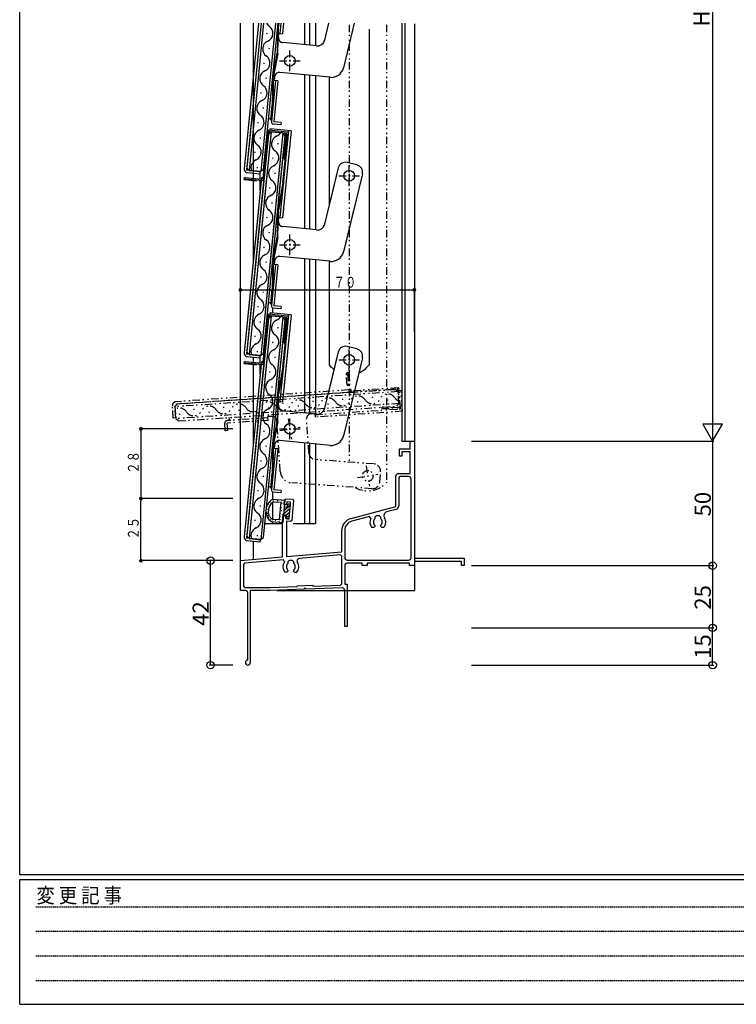
# Model space of a CAD drawing. Extents: x 0 to 1133, y 0 to 806.
# Drawn here: x 4 to 292, y 0 to 396 of the extents above; entities that cross this region are included whole.
import ezdxf
from ezdxf.enums import TextEntityAlignment as Align

# ---------------------------------------------------------------- set-up
doc = ezdxf.new("R2010")
doc.units = 0
for name, pattern in [('HIDDEN', [0.375, 0.25, -0.125]), ('ITTENSAP', [5.5, 3, -1, 0.5, -1]), ('NITENSAP', [7.5, 3, -1, 0.5, -1.5, 0.5, -1])]:
    doc.linetypes.add(name, pattern=pattern)
for name, color, linetype in [('YKK_11', 7, 'CONTINUOUS'), ('YKK_12', 2, 'CONTINUOUS'), ('YKK_13', 4, 'CONTINUOUS'), ('YKK_D', 6, 'CONTINUOUS'), ('YKK_ZWAK', 7, 'CONTINUOUS')]:
    doc.layers.add(name, color=color, linetype=linetype)
doc.styles.get("Standard").update_dxf_attribs({"font": 'ROMANS.SHX', "bigfont": 'EXTFONT.SHX'})
doc.styles.add('YKK_OSSTYLE1', font='romans.shx', dxfattribs={"width": 0.9, "bigfont": 'EXTFONT.SHX'})

# ---------------------------------------------------------------- blocks, each defined once
blk = doc.blocks.new('A201')
at = {"layer": 'YKK_ZWAK', "color": 254, "linetype": 'Continuous'}
for p, q in [((21, 35), (21, 410)), ((571, 35), (21, 35)), ((544, 34), (21, 34)), ((21, 9), (21, 34)), ((21, 9), (544, 9))]:
    blk.add_line(p, q, dxfattribs=at)
at = {"layer": 'YKK_ZWAK', "color": 131, "linetype": 'HIDDEN'}
for p, q in [((24.28, 28.63), (201.57, 28.63)), ((24.28, 23.68), (201.57, 23.68)), ((24.28, 18.74), (201.57, 18.74)), ((24.28, 13.79), (201.57, 13.79))]:
    blk.add_line(p, q, dxfattribs=at)
at = {"layer": 'YKK_ZWAK', "color": 131, "linetype": 'Continuous', "style": 'YKK_OSSTYLE1', "width": 0.9}
blk.add_text('変 更 記 事', height=3, dxfattribs=at).set_placement((24.37, 29.39))

msp = doc.modelspace()

# ---------------------------------------------------------------- linework, layer by layer
at = {"layer": 'YKK_11'}
for p, q in [((161.1, 226.4), (162.8, 226.4)), ((161.1, 223.4), (161.1, 226.4)), ((162.8, 226.4), (162.8, 179.4)), ((156.8, 220.4), (156.8, 223.4)), ((156.8, 223.4), (161.1, 223.4)), ((157.8, 222.2), (157.8, 220.4)), ((161.1, 222.2), (157.8, 222.2)), ((161.1, 213.4), (161.1, 222.2)), ((157.8, 220.4), (156.8, 220.4)), ((155.3, 200.21), (155.3, 212.4)), ((156.3, 213.4), (161.1, 213.4)), ((157, 212.2), (156.5, 211.7)), ((156.5, 211.7), (156.5, 200.44)), ((160.5, 212.2), (157, 212.2)), ((161.5, 179.6), (161.5, 211.2)), ((110.37, 200.87), (110.54, 202.87)), ((110.54, 202.87), (111.08, 203.32)), ((111.08, 203.32), (113.77, 203.09)), ((111.48, 202.08), (111.36, 200.79)), ((112.97, 201.95), (111.48, 202.08)), ((112.39, 195.38), (112.97, 201.95)), ((114.23, 202.54), (113.53, 194.58)), ((113.77, 203.09), (114.23, 202.54)), ((111.36, 200.79), (110.37, 200.87)), ((137.31, 195.39), (155.3, 200.21)), ((155.39, 198.99), (151.61, 197.98)), ((109.8, 194.4), (110.02, 196.89)), ((109.8, 179.89), (109.8, 194.4)), ((110.02, 196.89), (111.01, 196.8)), ((111.01, 196.8), (110.9, 195.51)), ((110.9, 195.51), (112.39, 195.38)), ((111.3, 194.27), (111.3, 180.02)), ((112.99, 194.12), (111.3, 194.27)), ((113.53, 194.58), (112.99, 194.12)), ((144.71, 196.13), (137.62, 194.23)), ((145.28, 195.41), (144.71, 196.13)), ((147.45, 196.4), (146.95, 195.9)), ((146.95, 195.9), (146.95, 195.28)), ((148.75, 196.4), (147.45, 196.4)), ((149.25, 195.9), (148.75, 196.4)), ((149.25, 195.28), (149.25, 195.9)), ((133.6, 181.97), (133.6, 190.56)), ((134.8, 190.56), (134.8, 179.6)), ((146.55, 191.8), (145.69, 191.8)), ((146.95, 192.2), (146.55, 191.8)), ((146.83, 192.62), (146.95, 192.34)), ((146.95, 192.34), (146.95, 192.2)), ((149.25, 192.34), (149.37, 192.62)), ((149.25, 192.1), (149.25, 192.34)), ((149.65, 191.7), (149.25, 192.1)), ((150.42, 191.7), (149.65, 191.7)), ((92.8, 178.4), (109.8, 179.89)), ((92.8, 166.4), (92.8, 178.4)), ((110.17, 178.71), (94.46, 177.34)), ((110.6, 177.9), (110.17, 178.71)), ((111.3, 180.02), (133.6, 181.97)), ((112.45, 178.4), (111.95, 177.9)), ((113.75, 178.4), (112.45, 178.4)), ((114.25, 177.9), (113.75, 178.4)), ((133.06, 180.72), (116.48, 179.27)), ((133.6, 180.22), (133.06, 180.72)), ((133.6, 169.09), (133.6, 180.22)), ((135.8, 178.6), (160.5, 178.6)), ((162.8, 179.4), (182.8, 179.4)), ((182.8, 179.4), (182.8, 176.4)), ((94.46, 177.34), (94, 176.84)), ((94, 176.84), (94, 168.1)), ((111.83, 174.62), (111.95, 174.34)), ((111.95, 177.9), (111.95, 177.28)), ((111.95, 174.34), (111.95, 174.2)), ((114.25, 177.28), (114.25, 177.9)), ((114.25, 174.34), (114.37, 174.62)), ((114.25, 174.1), (114.25, 174.34)), ((134.8, 176.4), (134.8, 168.9)), ((141.8, 177.4), (135.8, 177.4)), ((141.8, 176.4), (141.8, 177.4)), ((143.8, 176.4), (141.8, 176.4)), ((160.8, 177.4), (143.8, 177.4)), ((143.8, 177.4), (143.8, 176.4)), ((160.8, 176.4), (160.8, 177.4)), ((162.8, 176.4), (160.8, 176.4)), ((181.8, 178), (162.8, 178)), ((162.8, 178), (162.8, 176.4)), ((181.8, 176.4), (181.8, 178)), ((182.8, 176.4), (181.8, 176.4)), ((111.55, 173.8), (110.69, 173.8)), ((111.95, 174.2), (111.55, 173.8)), ((114.65, 173.7), (114.25, 174.1)), ((115.42, 173.7), (114.65, 173.7)), ((94.8, 166.4), (92.8, 166.4)), ((94, 168.1), (94.5, 167.6)), ((94.5, 167.6), (104.78, 167.6)), ((96.8, 166.4), (96.8, 137.4)), ((104.8, 166.4), (96.8, 166.4)), ((104.78, 167.6), (115.46, 167.97)), ((118.5, 166.88), (104.8, 166.4)), ((115.46, 167.97), (115.75, 168.28)), ((115.75, 168.28), (121.75, 168.49)), ((119.09, 167.2), (118.49, 167.18)), ((118.49, 167.18), (118.5, 166.88)), ((119.1, 166.9), (119.09, 167.2)), ((133.76, 167.41), (119.1, 166.9)), ((121.75, 168.49), (122.06, 168.2)), ((122.06, 168.2), (133.12, 168.59)), ((133.12, 168.59), (133.6, 169.09)), ((134.8, 168.9), (135.8, 168.9)), ((134.8, 151.9), (134.8, 166.41)), ((135.8, 168.9), (135.8, 151.9)), ((95.8, 138.4), (95.8, 165.4)), ((135.8, 151.9), (134.8, 151.9))]:
    msp.add_line(p, q, dxfattribs=at)
for centre, radius, start, end in [((156.3, 212.4), 1, 90, 180), ((160.5, 211.2), 1, 0, 90), ((152, 196.53), 1.5, 105, 214.0126), ((155, 200.44), 1.5, 285, 0), ((138.6, 190.56), 5, 105, 180), ((138.6, 190.56), 3.8, 105, 180), ((148.1, 193.9), 3.2, 151.8342, 221.0162), ((148.1, 193.9), 1.8, 129.7111, 225.2071), ((148.1, 193.9), 1.8, 314.7929, 50.295), ((148.1, 193.9), 3.2, 316.5668, 34.0126), ((116.57, 178.27), 1, 95, 214.3663), ((135.8, 179.6), 1, 180, 270), ((160.5, 179.6), 1, 270, 0), ((113.1, 175.9), 3.2, 141.2264, 221.0162), ((113.1, 175.9), 1.8, 129.7111, 225.2071), ((113.1, 175.9), 1.8, 314.7929, 50.295), ((113.1, 175.9), 3.2, 316.5668, 34.3663), ((135.8, 176.4), 1, 90, 180), ((94.8, 165.4), 1, 0, 90), ((133.8, 166.41), 1, 359.9991, 92.0007), ((95.8, 137.4), 1, 90, 0)]:
    msp.add_arc(centre, radius, start, end, dxfattribs=at)
at = {"layer": 'YKK_12'}
for p, q in [((92.8, 178.12), (92.8, 394.48)), ((101.13, 394.48), (95.37, 336.4)), ((102.14, 394.48), (96.27, 335.3)), ((98, 394.48), (98, 299.03)), ((106.96, 394.48), (101.05, 334.83)), ((102.14, 335.73), (107.96, 394.48)), ((118.7, 385.84), (118.7, 394.48)), ((120.7, 385.64), (120.7, 394.48)), ((123, 394.48), (123, 385.41)), ((157.8, 394.48), (157.8, 226.4)), ((159, 394.48), (159, 226.4)), ((162.8, 394.27), (162.8, 166.4)), ((103.4, 390.57), (103.36, 390.17)), ((104.32, 384.45), (104.28, 384.05)), ((102.21, 378.63), (102.17, 378.23)), ((103.13, 372.51), (103.09, 372.11)), ((118.7, 311.84), (118.7, 373.78)), ((120.7, 311.64), (120.7, 373.58)), ((123, 373.35), (123, 311.41)), ((101.03, 366.69), (100.99, 366.29)), ((101.95, 360.57), (101.91, 360.17)), ((99.85, 354.75), (99.81, 354.35)), ((104.05, 349.97), (95.37, 262.4)), ((105.15, 350.87), (96.27, 261.3)), ((100.77, 348.63), (100.73, 348.23)), ((109.92, 350.39), (101.05, 260.83)), ((104.05, 349.97), (101.37, 322.9)), ((102.14, 261.73), (110.82, 349.3)), ((105.15, 350.87), (102.38, 322.9)), ((104.05, 349.97), (105.15, 350.87)), ((104.05, 349.97), (105.15, 350.87)), ((109.92, 350.39), (105.15, 350.87)), ((109.92, 350.39), (105.15, 350.87)), ((109.92, 350.39), (107.2, 322.9)), ((108.2, 322.9), (110.82, 349.3)), ((110.82, 349.3), (109.92, 350.39)), ((110.82, 349.3), (109.92, 350.39)), ((107.87, 346.27), (107.83, 345.88)), ((107.87, 346.27), (107.83, 345.88)), ((98.66, 342.81), (98.62, 342.41)), ((99.58, 336.68), (99.54, 336.29)), ((105.76, 340.45), (105.72, 340.06)), ((105.76, 340.45), (105.72, 340.06)), ((96.27, 335.3), (95.37, 336.4)), ((96.27, 335.3), (101.05, 334.83)), ((98, 334.13), (98, 332.18)), ((100.8, 331.9), (100.8, 334.86)), ((102.14, 335.73), (101.05, 334.83)), ((106.68, 334.33), (106.64, 333.94)), ((106.68, 334.33), (106.64, 333.94)), ((100.8, 327.28), (100.8, 331.4)), ((104.58, 328.51), (104.54, 328.11)), ((104.58, 328.51), (104.54, 328.11)), ((105.5, 322.39), (105.46, 321.99)), ((101.07, 319.9), (95.37, 262.4)), ((102.08, 319.9), (96.27, 261.3)), ((106.9, 319.9), (101.05, 260.83)), ((102.14, 261.73), (107.91, 319.9)), ((103.4, 316.57), (103.36, 316.17)), ((103.4, 316.57), (103.36, 316.17)), ((104.32, 310.45), (104.28, 310.05)), ((104.32, 310.45), (104.28, 310.05)), ((102.21, 304.63), (102.17, 304.23)), ((102.21, 304.63), (102.17, 304.23)), ((103.13, 298.51), (103.09, 298.11)), ((103.13, 298.51), (103.09, 298.11)), ((118.7, 237.84), (118.7, 299.78)), ((120.7, 237.64), (120.7, 299.58)), ((123, 299.35), (123, 237.41)), ((101.03, 292.69), (100.99, 292.29)), ((101.03, 292.69), (100.99, 292.29)), ((101.95, 286.57), (101.91, 286.17)), ((101.95, 286.57), (101.91, 286.17)), ((99.85, 280.75), (99.81, 280.35)), ((99.85, 280.75), (99.81, 280.35)), ((105.8, 278.01), (105.8, 280.02)), ((104.05, 275.97), (95.37, 188.4)), ((105.15, 276.87), (96.27, 187.3)), ((100.77, 274.63), (100.73, 274.23)), ((100.77, 274.63), (100.73, 274.23)), ((109.92, 276.39), (101.05, 186.83)), ((104.05, 275.97), (101.37, 248.9)), ((102.14, 187.73), (110.82, 275.3)), ((105.15, 276.87), (102.38, 248.9)), ((104.05, 275.97), (105.15, 276.87)), ((104.05, 275.97), (105.15, 276.87)), ((109.92, 276.39), (105.15, 276.87)), ((109.92, 276.39), (105.15, 276.87)), ((109.92, 276.39), (107.2, 248.9)), ((108.2, 248.9), (110.82, 275.3)), ((110.82, 275.3), (109.92, 276.39)), ((110.82, 275.3), (109.92, 276.39)), ((107.87, 272.27), (107.83, 271.88)), ((107.87, 272.27), (107.83, 271.88)), ((98.66, 268.81), (98.62, 268.41)), ((98.66, 268.81), (98.62, 268.41)), ((105.76, 266.45), (105.72, 266.06)), ((105.76, 266.45), (105.72, 266.06)), ((96.27, 261.3), (95.37, 262.4)), ((96.27, 261.3), (95.37, 262.4)), ((99.58, 262.68), (99.54, 262.29)), ((99.58, 262.68), (99.54, 262.29)), ((102.14, 261.73), (101.05, 260.83)), ((102.14, 261.73), (101.05, 260.83)), ((96.27, 261.3), (101.05, 260.83)), ((96.27, 261.3), (101.05, 260.83)), ((98, 260.13), (98, 258.18)), ((98, 260.13), (98, 258.18)), ((100.8, 257.9), (100.8, 260.86)), ((100.8, 257.9), (100.8, 260.86)), ((100.8, 253.28), (100.8, 257.4)), ((100.8, 253.28), (100.8, 257.4)), ((106.68, 260.33), (106.64, 259.94)), ((106.68, 260.33), (106.64, 259.94)), ((98, 257.17), (98, 225.03)), ((104.58, 254.51), (104.54, 254.11)), ((104.58, 254.51), (104.54, 254.11)), ((105.5, 248.39), (105.46, 247.99)), ((103.4, 242.57), (103.36, 242.17)), ((104.32, 236.45), (104.28, 236.05)), ((102.21, 230.63), (102.17, 230.23)), ((118.7, 193.4), (118.7, 225.78)), ((157.8, 226.4), (162.8, 226.4)), ((103.13, 224.51), (103.09, 224.11)), ((120.7, 193.4), (120.7, 225.58)), ((123, 225.35), (123, 193.4)), ((101.03, 218.69), (100.99, 218.29)), ((101.95, 212.57), (101.91, 212.17)), ((99.85, 206.75), (99.81, 206.35)), ((105.8, 202.99), (105.8, 206.02)), ((100.77, 200.63), (100.73, 200.23)), ((105.8, 195.12), (105.8, 201.89)), ((98.66, 194.81), (98.62, 194.41)), ((105.8, 193.4), (105.8, 194.12)), ((102.7, 193.4), (109.8, 193.4)), ((114, 193.4), (123, 193.4)), ((96.27, 187.3), (95.37, 188.4)), ((96.27, 187.3), (101.05, 186.83)), ((98, 186.13), (98, 178.85)), ((99.58, 188.68), (99.54, 188.29)), ((102.14, 187.73), (101.05, 186.83)), ((107.45, 166.4), (162.8, 166.4))]:
    msp.add_line(p, q, dxfattribs=at)
at = {"layer": 'YKK_12', "linetype": 'NITENSAP'}
for p, q in [((156.29, 246.38), (66.49, 240.29)), ((155.22, 247.31), (67.42, 241.36)), ((155.22, 247.31), (156.29, 246.38)), ((156.61, 241.59), (156.29, 246.38)), ((156.61, 241.59), (66.82, 235.5)), ((110.2, 241.61), (109.8, 241.59)), ((122.17, 242.43), (121.78, 242.4)), ((134.15, 243.24), (133.75, 243.21)), ((140.24, 242.13), (139.84, 242.1)), ((146.12, 244.05), (145.72, 244.02)), ((152.21, 242.94), (151.81, 242.91)), ((155.68, 240.53), (156.61, 241.59)), ((66.49, 240.29), (67.42, 241.36)), ((66.49, 240.29), (66.82, 235.5)), ((67.88, 234.57), (155.68, 240.53)), ((74.28, 239.18), (73.89, 239.15)), ((80.37, 238.07), (79.97, 238.04)), ((86.26, 239.99), (85.86, 239.96)), ((92.35, 238.88), (91.95, 238.85)), ((98.23, 240.8), (97.83, 240.77)), ((104.32, 239.69), (103.92, 239.66)), ((116.29, 240.5), (115.89, 240.48)), ((128.26, 241.32), (127.86, 241.29)), ((67.88, 234.57), (66.82, 235.5)), ((68.4, 237.26), (68, 237.23))]:
    msp.add_line(p, q, dxfattribs=at)
at = {"layer": 'YKK_12'}
for centre, start, end in [((106.39, 396.1), 208.1075, 235.1494), ((102.46, 390.46), 293.5394, 55.1406), ((105.21, 384.16), 113.5306, 235.1494), ((101.28, 378.52), 293.5394, 55.1406), ((104.03, 372.22), 113.5306, 235.1494), ((100.1, 366.58), 293.5394, 55.1406), ((102.84, 360.28), 113.5306, 235.1494), ((98.91, 354.64), 293.5394, 55.1406), ((101.66, 348.34), 113.5306, 235.1494), ((108.76, 345.99), 113.5306, 235.1494), ((108.76, 345.99), 113.5306, 235.1494), ((106.01, 352.29), 293.5394, 328.4661), ((106.01, 352.29), 293.5394, 328.4661), ((97.73, 342.7), 293.5394, 55.1406), ((104.83, 340.35), 293.5394, 55.1406), ((104.83, 340.35), 293.5394, 55.1406), ((100.47, 336.4), 113.5306, 200.2163), ((107.58, 334.04), 113.5306, 235.1494), ((107.58, 334.04), 113.5306, 235.1494), ((103.65, 328.4), 293.5394, 55.1406), ((103.65, 328.4), 293.5394, 55.1406), ((106.39, 322.1), 113.5306, 235.1494), ((106.39, 322.1), 113.5306, 166.5975), ((106.39, 322.1), 219.8823, 235.1494), ((102.46, 316.46), 293.5394, 55.1406), ((102.46, 316.46), 293.5394, 55.1406), ((105.21, 310.16), 113.5306, 235.1494), ((105.21, 310.16), 113.5306, 235.1494), ((101.28, 304.52), 293.5394, 55.1406), ((101.28, 304.52), 293.5394, 55.1406), ((104.03, 298.22), 113.5306, 235.1494), ((104.03, 298.22), 113.5306, 235.1494), ((100.1, 292.58), 293.5394, 55.1406), ((100.1, 292.58), 293.5394, 55.1406), ((102.84, 286.28), 113.5306, 235.1494), ((102.84, 286.28), 113.5306, 235.1494), ((98.91, 280.64), 293.5394, 55.1406), ((98.91, 280.64), 293.5394, 55.1406), ((101.66, 274.34), 113.5306, 235.1494), ((101.66, 274.34), 113.5306, 235.1494), ((108.76, 271.99), 113.5306, 235.1494), ((108.76, 271.99), 113.5306, 235.1494), ((106.01, 278.29), 293.5394, 328.4661), ((106.01, 278.29), 293.5394, 328.4661), ((97.73, 268.7), 293.5394, 55.1406), ((97.73, 268.7), 293.5394, 55.1406), ((100.47, 262.4), 113.5306, 200.2163), ((100.47, 262.4), 113.5306, 200.2163), ((104.83, 266.35), 293.5394, 55.1406), ((104.83, 266.35), 293.5394, 55.1406), ((107.58, 260.04), 113.5306, 235.1494), ((107.58, 260.04), 113.5306, 235.1494), ((103.65, 254.4), 293.5394, 55.1406), ((103.65, 254.4), 293.5394, 55.1406), ((106.39, 248.1), 113.5306, 235.1494), ((106.39, 248.1), 113.5306, 166.5975), ((102.46, 242.46), 293.5394, 55.1406), ((105.21, 236.16), 113.5306, 235.1494), ((101.28, 230.52), 293.5394, 55.1406), ((104.03, 224.22), 113.5306, 235.1494), ((100.1, 218.58), 293.5394, 55.1406), ((102.84, 212.28), 113.5306, 235.1494), ((98.91, 206.64), 293.5394, 55.1406), ((101.66, 200.34), 113.5306, 235.1494), ((97.73, 194.7), 293.5394, 55.1406), ((100.47, 188.4), 113.5306, 200.2163)]:
    msp.add_arc(centre, 3.44, start, end, dxfattribs=at)
at = {"layer": 'YKK_12', "linetype": 'NITENSAP'}
for centre, start, end in [((104.18, 238.76), 33.0706, 154.6894), ((116.15, 239.58), 33.0706, 154.6894), ((121.91, 243.33), 213.0794, 334.6806), ((128.13, 240.39), 33.0706, 154.6894), ((133.89, 244.14), 213.0794, 334.6806), ((140.1, 241.2), 33.0706, 154.6894), ((145.86, 244.95), 213.0794, 334.6806), ((152.07, 242.01), 33.0706, 154.6894), ((157.83, 245.76), 213.0794, 248.0061), ((68.26, 236.33), 33.0706, 119.7563), ((74.02, 240.08), 213.0794, 334.6806), ((80.24, 237.14), 33.0706, 154.6894), ((86, 240.89), 213.0794, 334.6806), ((92.21, 237.95), 33.0706, 154.6894), ((97.97, 241.7), 213.0794, 334.6806), ((109.94, 242.51), 213.0794, 334.6806)]:
    msp.add_arc(centre, 3.44, start, end, dxfattribs=at)
at = {"layer": 'YKK_13'}
for p, q in [((100.13, 394.48), (94.33, 336)), ((101.13, 394.48), (95.28, 335.4)), ((107.85, 393.34), (107.61, 382.42)), ((108.06, 394.48), (107.85, 393.34)), ((107.86, 382.41), (108.1, 393.34)), ((108.32, 394.48), (108.1, 393.3)), ((108.76, 390.34), (109.17, 394.48)), ((110.17, 394.48), (109.75, 390.24)), ((128.32, 394.48), (126.56, 387.22)), ((138.62, 394.48), (134.26, 376.56)), ((144.56, 392.17), (144.56, 257.18)), ((108.11, 388.9), (108.26, 390.39)), ((108.26, 390.39), (109.75, 390.24)), ((123.45, 385.37), (109.91, 386.71)), ((105.8, 372.62), (107.61, 382.42)), ((107.86, 382.37), (106.04, 372.57)), ((105.8, 372.62), (105.65, 361.51)), ((106.05, 372.62), (105.9, 361.5)), ((106.54, 372.98), (106.39, 371.48)), ((128.91, 372.77), (108.72, 374.77)), ((128.56, 372.82), (128.56, 321.44)), ((106.89, 371.43), (105.26, 355.01)), ((107.88, 371.34), (106.25, 354.92)), ((107.88, 371.34), (106.39, 371.48)), ((105.06, 355.54), (105.65, 361.51)), ((105.31, 355.51), (105.9, 361.48)), ((105.11, 356.03), (104.16, 356.13)), ((105.31, 355.51), (105.06, 355.54)), ((109.14, 353.62), (106.15, 353.92)), ((109.24, 354.62), (106.25, 354.92)), ((109.24, 354.62), (109.14, 353.62)), ((103.65, 351.01), (101.78, 332.11)), ((102.25, 331.76), (104.12, 350.67)), ((103.65, 351.01), (111.29, 350.26)), ((111.66, 350.72), (104.2, 351.46)), ((104.6, 350.42), (104.77, 352.11)), ((104.6, 350.42), (104.77, 352.11)), ((113.23, 351.27), (104.77, 352.11)), ((113.23, 351.27), (104.77, 352.11)), ((108.76, 316.34), (112.23, 351.37)), ((109.41, 322.9), (112.23, 351.37)), ((113.23, 351.27), (109.75, 316.24)), ((111.55, 349.9), (110.23, 343.36)), ((113.23, 351.27), (110.41, 322.9)), ((110.72, 343.26), (112.11, 350.13)), ((110.98, 350.06), (110.75, 349.95)), ((110.98, 350.06), (110.75, 349.95)), ((110.75, 349.95), (111.65, 348.11)), ((110.75, 349.95), (111.32, 348.78)), ((111.91, 348.15), (110.98, 350.06)), ((111.41, 349.18), (110.98, 350.06)), ((111.91, 348.15), (111.77, 348.44)), ((110.31, 340.25), (111.65, 348.11)), ((110.31, 340.25), (111.38, 346.51)), ((111.92, 348.19), (110.57, 340.28)), ((111.92, 348.19), (110.57, 340.28)), ((110.23, 343.36), (110.72, 343.26)), ((109.9, 330.34), (110.77, 339.19)), ((109.9, 330.34), (110.77, 339.19)), ((110.14, 330.27), (111.03, 339.23)), ((110.14, 330.27), (111.03, 339.23)), ((110.31, 340.25), (110.77, 339.19)), ((110.31, 340.25), (110.77, 339.19)), ((110.57, 340.28), (111.03, 339.23)), ((110.57, 340.28), (111.03, 339.23)), ((139.68, 337.57), (135.79, 338.51)), ((139.68, 337.57), (135.79, 338.51)), ((100.75, 334.86), (95.28, 335.4)), ((100.65, 333.87), (95.67, 334.36)), ((100.75, 334.86), (100.65, 333.87)), ((132.17, 336.31), (126.56, 313.22)), ((132.17, 336.31), (128.91, 322.9)), ((141.89, 333.94), (134.26, 302.56)), ((141.89, 333.94), (139.2, 322.9)), ((101.3, 332.35), (94.33, 262)), ((99.16, 331.06), (94.69, 331.5)), ((94.74, 332), (101.7, 331.31)), ((94.78, 332.5), (101.45, 331.84)), ((102.3, 332.26), (95.28, 261.4)), ((99.16, 331.06), (99.21, 331.56)), ((101.2, 331.36), (100.37, 322.9)), ((101.3, 332.35), (101.25, 331.86)), ((102.3, 332.26), (101.3, 332.35)), ((101.8, 332.31), (101.3, 332.35)), ((102.3, 332.26), (101.37, 322.9)), ((109.9, 330.34), (107.85, 319.34)), ((110.14, 330.3), (108.1, 319.3)), ((109.9, 330.34), (108.51, 322.9)), ((110.14, 330.3), (108.77, 322.9)), ((100.07, 319.9), (94.33, 262)), ((101.07, 319.9), (95.28, 261.4)), ((107.85, 319.34), (107.61, 308.42)), ((107.85, 319.34), (107.61, 308.42)), ((107.95, 319.9), (107.85, 319.34)), ((107.86, 308.41), (108.1, 319.34)), ((107.86, 308.41), (108.1, 319.34)), ((108.21, 319.9), (108.1, 319.3)), ((108.76, 316.34), (109.11, 319.9)), ((110.12, 319.9), (109.75, 316.24)), ((128.18, 319.9), (126.56, 313.22)), ((138.47, 319.9), (134.26, 302.56)), ((108.11, 314.9), (108.26, 316.39)), ((108.11, 314.9), (108.26, 316.39)), ((108.26, 316.39), (109.75, 316.24)), ((108.26, 316.39), (109.75, 316.24)), ((123.45, 311.37), (109.91, 312.71)), ((123.45, 311.37), (109.91, 312.71)), ((105.8, 298.62), (107.61, 308.42)), ((105.8, 298.62), (107.61, 308.42)), ((107.86, 308.37), (106.04, 298.57)), ((107.86, 308.37), (106.04, 298.57)), ((106.89, 297.43), (105.26, 281.01)), ((106.89, 297.43), (105.26, 281.01)), ((105.8, 298.62), (105.65, 287.51)), ((105.8, 298.62), (105.65, 287.51)), ((106.05, 298.62), (105.9, 287.5)), ((106.05, 298.62), (105.9, 287.5)), ((107.88, 297.34), (106.25, 280.92)), ((107.88, 297.34), (106.25, 280.92)), ((106.54, 298.98), (106.39, 297.48)), ((106.54, 298.98), (106.39, 297.48)), ((107.88, 297.34), (106.39, 297.48)), ((107.88, 297.34), (106.39, 297.48)), ((128.91, 298.77), (108.72, 300.77)), ((128.91, 298.77), (108.72, 300.77)), ((128.56, 298.8), (128.56, 257.18)), ((105.06, 281.54), (105.65, 287.51)), ((105.06, 281.54), (105.65, 287.51)), ((105.31, 281.51), (105.9, 287.48)), ((105.31, 281.51), (105.9, 287.48)), ((105.11, 282.03), (104.16, 282.13)), ((105.11, 282.03), (104.16, 282.13)), ((105.31, 281.51), (105.06, 281.54)), ((105.31, 281.51), (105.06, 281.54)), ((111.66, 276.72), (104.2, 277.46)), ((111.66, 276.72), (104.2, 277.46)), ((104.6, 276.42), (104.77, 278.11)), ((104.6, 276.42), (104.77, 278.11)), ((113.23, 277.27), (104.77, 278.11)), ((113.23, 277.27), (104.77, 278.11)), ((109.14, 279.62), (106.15, 279.92)), ((109.14, 279.62), (106.15, 279.92)), ((109.24, 280.62), (106.25, 280.92)), ((109.24, 280.62), (106.25, 280.92)), ((108.76, 242.34), (112.23, 277.37)), ((109.24, 280.62), (109.14, 279.62)), ((109.24, 280.62), (109.14, 279.62)), ((109.41, 248.9), (112.23, 277.37)), ((113.23, 277.27), (109.75, 242.24)), ((113.23, 277.27), (110.41, 248.9)), ((103.65, 277.01), (101.78, 258.11)), ((103.65, 277.01), (101.78, 258.11)), ((102.25, 257.76), (104.12, 276.67)), ((102.25, 257.76), (104.12, 276.67)), ((103.65, 277.01), (111.29, 276.26)), ((103.65, 277.01), (111.29, 276.26)), ((111.55, 275.9), (110.23, 269.36)), ((111.55, 275.9), (110.23, 269.36)), ((111.92, 274.19), (110.57, 266.28)), ((111.92, 274.19), (110.57, 266.28)), ((110.72, 269.26), (112.11, 276.13)), ((110.72, 269.26), (112.11, 276.13)), ((110.98, 276.06), (110.75, 275.95)), ((110.98, 276.06), (110.75, 275.95)), ((110.75, 275.95), (111.32, 274.78)), ((110.75, 275.95), (111.32, 274.78)), ((111.41, 275.18), (110.98, 276.06)), ((111.41, 275.18), (110.98, 276.06)), ((111.91, 274.15), (111.77, 274.44)), ((111.91, 274.15), (111.77, 274.44)), ((110.23, 269.36), (110.72, 269.26)), ((110.23, 269.36), (110.72, 269.26)), ((110.31, 266.25), (111.38, 272.51)), ((110.31, 266.25), (111.38, 272.51)), ((110.31, 266.25), (110.77, 265.19)), ((110.31, 266.25), (110.77, 265.19)), ((110.57, 266.28), (111.03, 265.23)), ((110.57, 266.28), (111.03, 265.23)), ((100.75, 260.86), (95.28, 261.4)), ((100.75, 260.86), (95.28, 261.4)), ((109.9, 256.34), (110.77, 265.19)), ((109.9, 256.34), (110.77, 265.19)), ((110.14, 256.27), (111.03, 265.23)), ((110.14, 256.27), (111.03, 265.23)), ((132.17, 262.31), (126.56, 239.22)), ((132.17, 262.31), (128.91, 248.9)), ((139.68, 263.57), (135.79, 264.51)), ((139.68, 263.57), (135.79, 264.51)), ((99.16, 257.06), (94.69, 257.5)), ((99.16, 257.06), (94.69, 257.5)), ((94.74, 258), (101.7, 257.31)), ((94.74, 258), (101.7, 257.31)), ((94.78, 258.5), (101.45, 257.84)), ((94.78, 258.5), (101.45, 257.84)), ((102.3, 258.26), (95.28, 187.4)), ((100.65, 259.87), (95.67, 260.36)), ((100.65, 259.87), (95.67, 260.36)), ((99.16, 257.06), (99.21, 257.56)), ((99.16, 257.06), (99.21, 257.56)), ((100.75, 260.86), (100.65, 259.87)), ((100.75, 260.86), (100.65, 259.87)), ((101.3, 258.35), (101.25, 257.86)), ((101.3, 258.35), (101.25, 257.86)), ((101.8, 258.31), (101.3, 258.35)), ((101.8, 258.31), (101.3, 258.35)), ((102.3, 258.26), (101.37, 248.9)), ((141.89, 259.94), (134.26, 228.56)), ((141.89, 259.94), (139.2, 248.9)), ((101.2, 257.36), (94.33, 188)), ((101.2, 257.36), (100.37, 248.9)), ((109.9, 256.34), (107.85, 245.34)), ((110.14, 256.3), (108.1, 245.3)), ((109.9, 256.34), (108.51, 248.9)), ((110.14, 256.3), (108.77, 248.9)), ((107.85, 245.34), (107.61, 234.42)), ((107.86, 234.41), (108.1, 245.34)), ((108.11, 240.9), (108.26, 242.39)), ((108.26, 242.39), (109.75, 242.24)), ((123.45, 237.37), (109.91, 238.71)), ((105.8, 224.62), (107.61, 234.42)), ((107.86, 234.37), (106.04, 224.57)), ((128.91, 224.77), (108.72, 226.77)), ((106.89, 223.43), (105.26, 207.01)), ((105.8, 224.62), (105.65, 213.51)), ((106.05, 224.62), (105.9, 213.5)), ((107.88, 223.34), (106.25, 206.92)), ((106.54, 224.98), (106.39, 223.48)), ((107.88, 223.34), (106.39, 223.48)), ((105.06, 207.54), (105.65, 213.51)), ((105.31, 207.51), (105.9, 213.48)), ((105.11, 208.03), (104.16, 208.13)), ((105.31, 207.51), (105.06, 207.54)), ((109.14, 205.62), (106.15, 205.92)), ((109.24, 206.62), (106.25, 206.92)), ((109.24, 206.62), (109.14, 205.62)), ((104.86, 201.99), (104.67, 201.94)), ((106.03, 202.49), (105.84, 202.44)), ((106.16, 203.12), (110.62, 202.77)), ((106.28, 202.1), (109.04, 201.9)), ((107.84, 202.39), (107.64, 202.41)), ((109.48, 202.46), (109.28, 202.48)), ((110.62, 202.77), (109.83, 193.8)), ((103.16, 197.85), (103.34, 200.03)), ((103.73, 199.05), (103.53, 199.01)), ((104.16, 200.94), (103.97, 200.88)), ((104.17, 197.91), (104.33, 199.89)), ((109.04, 201.9), (108.43, 194.93)), ((109.38, 199.64), (109.18, 199.65)), ((109.43, 198.41), (109.23, 198.43)), ((109.6, 201.38), (109.4, 201.4)), ((110.13, 197.21), (112.84, 199.48)), ((110.26, 198.62), (112.94, 200.87)), ((110.38, 200.03), (111.67, 199.92)), ((110.38, 200.03), (110.38, 200.03)), ((110.82, 196.48), (112.72, 198.07)), ((111.76, 200.86), (111.67, 199.92)), ((112.68, 201.08), (112.08, 201.14)), ((112.48, 195.38), (112.95, 200.76)), ((103.44, 197.54), (103.64, 197.53)), ((103.76, 196.54), (104.06, 196.51)), ((104.21, 195.62), (104.03, 195.71)), ((104.96, 194.9), (104.77, 194.99)), ((105.38, 194.15), (109.83, 193.8)), ((105.65, 195.13), (108.43, 194.93)), ((105.86, 194.73), (105.68, 194.82)), ((107.04, 194.57), (106.84, 194.59)), ((108.48, 194.15), (108.28, 194.16)), ((108.94, 196.03), (108.74, 196.05)), ((108.98, 194.88), (108.78, 194.9)), ((109.74, 196.96), (109.54, 196.98)), ((110.07, 196.54), (111.37, 196.43)), ((111.29, 195.57), (112.59, 196.66)), ((111.37, 196.43), (111.29, 195.48)), ((111.56, 195.16), (112.16, 195.11)), ((100.75, 186.86), (95.28, 187.4)), ((100.65, 185.87), (95.67, 186.36)), ((100.75, 186.86), (100.65, 185.87))]:
    msp.add_line(p, q, dxfattribs=at)
at = {"layer": 'YKK_13', "linetype": 'NITENSAP'}
for p, q in [((136.55, 393.9), (136.55, 267.64)), ((151.55, 393.9), (151.55, 209.86)), ((136.55, 270.06), (136.55, 218.03)), ((135.76, 249), (135.46, 253.49)), ((135.96, 253.52), (136.43, 246.54)), ((136.45, 253.56), (136.91, 246.87)), ((137.46, 246.11), (66.42, 241.29)), ((136.4, 247.04), (66.86, 242.32)), ((135.76, 249), (136.26, 249.03)), ((137.39, 247.11), (136.89, 247.07)), ((136.96, 246.07), (155.92, 247.36)), ((156.18, 247.88), (137.23, 246.59)), ((137.43, 246.61), (137.39, 247.11)), ((155.75, 246.85), (157.45, 246.96)), ((156.18, 247.88), (156.7, 240.23)), ((157.22, 239.93), (156.72, 247.41)), ((158.02, 238.48), (157.45, 246.96)), ((65.8, 235.74), (65.46, 240.72)), ((66.8, 235.8), (66.42, 241.29)), ((121.31, 237.5), (122.8, 237.6)), ((122.8, 237.6), (122.9, 236.1)), ((122.84, 237.1), (157.96, 239.48)), ((158.02, 238.48), (122.9, 236.1)), ((149.72, 240.12), (149.71, 239.62)), ((149.71, 239.62), (156.71, 239.4)), ((156.39, 239.91), (149.72, 240.12)), ((66.8, 235.8), (65.8, 235.74)), ((86.69, 230.64), (86.49, 233.63)), ((103.88, 235.81), (87.42, 234.7)), ((103.95, 234.82), (87.49, 233.7)), ((87.69, 230.71), (87.49, 233.7)), ((88.4, 235.01), (88.33, 235.96)), ((105.34, 236.41), (103.85, 236.31)), ((103.95, 234.82), (103.85, 236.31)), ((108.85, 214.32), (107.47, 234.55)), ((112.01, 235.49), (113.39, 227.31)), ((120.37, 221.79), (119.45, 235.37)), ((87.69, 230.71), (86.69, 230.64)), ((108.61, 230.71), (116.79, 232.09)), ((146.41, 217.32), (122.71, 219.03)), ((143.36, 216.57), (144.74, 208.38)), ((148.9, 210.12), (149.18, 214.11)), ((139.96, 211.79), (148.14, 213.17)), ((145.69, 207.35), (113.48, 209.67))]:
    msp.add_line(p, q, dxfattribs=at)
at = {"layer": 'YKK_13', "linetype": 'ITTENSAP'}
for p, q in [((112.7, 375.25), (112.7, 383.55)), ((108.55, 379.4), (116.85, 379.4)), ((136.56, 329.03), (136.56, 337.33)), ((136.56, 329.03), (136.56, 337.33)), ((132.41, 333.18), (140.71, 333.18)), ((132.41, 333.18), (140.71, 333.18)), ((112.7, 301.25), (112.7, 309.55)), ((112.7, 301.25), (112.7, 309.55)), ((108.55, 305.4), (116.85, 305.4)), ((108.55, 305.4), (116.85, 305.4)), ((136.56, 255.03), (136.56, 263.33)), ((136.56, 255.03), (136.56, 263.33)), ((132.41, 259.18), (140.71, 259.18)), ((132.41, 259.18), (140.71, 259.18)), ((112.7, 227.25), (112.7, 235.55)), ((108.55, 231.4), (116.85, 231.4))]:
    msp.add_line(p, q, dxfattribs=at)
at = {"layer": 'YKK_13'}
for centre, radius in [((112.7, 379.4), 2.15), ((136.56, 333.18), 2.15), ((136.56, 333.18), 2.15), ((112.7, 305.4), 2.15), ((112.7, 305.4), 2.15), ((136.56, 259.18), 2.15), ((136.56, 259.18), 2.15), ((112.7, 231.4), 2.15), ((103.7, 197.03), 0.5)]:
    msp.add_circle(centre, radius, dxfattribs=at)
at = {"layer": 'YKK_13', "linetype": 'NITENSAP'}
for centre in [(112.7, 231.4), (144.05, 212.48)]:
    msp.add_circle(centre, 2.15, dxfattribs=at)
at = {"layer": 'YKK_13'}
for centre, radius, start, end in [((110.1, 388.7), 2, 174.34, 264.34), ((123.75, 388.35), 3, 264.34, 346.34), ((129.4, 377.74), 5, 264.34, 346.34), ((108.53, 372.78), 2, 84.34, 174.34), ((106.25, 354.92), 1, 174.34, 264.34), ((104.15, 350.96), 0.5, 84.3383, 174.34), ((104.42, 350.64), 0.3, 84.34, 174.34), ((111.26, 349.96), 0.3, 348.6069, 84.34), ((111.62, 350.22), 0.5, 348.6069, 84.34), ((135.08, 335.6), 3, 76.34, 166.34), ((135.08, 335.6), 3, 76.34, 166.34), ((138.97, 334.65), 3, 346.34, 76.34), ((138.97, 334.65), 3, 346.34, 76.34), ((95.82, 335.85), 1.5, 174.34, 264.34), ((94.74, 332), 0.5, 84.34, 264.34), ((101.48, 332.14), 0.3, 264.34, 354.34), ((101.75, 331.81), 0.5, 264.34, 354.34), ((110.1, 314.7), 2, 174.34, 264.34), ((110.1, 314.7), 2, 174.34, 264.34), ((123.75, 314.35), 3, 264.34, 346.34), ((123.75, 314.35), 3, 264.34, 346.34), ((129.4, 303.74), 5, 264.34, 346.34), ((129.4, 303.74), 5, 264.34, 346.34), ((108.53, 298.78), 2, 84.34, 174.34), ((108.53, 298.78), 2, 84.34, 174.34), ((104.15, 276.96), 0.5, 84.3383, 174.34), ((104.15, 276.96), 0.5, 84.3383, 174.34), ((106.25, 280.92), 1, 174.34, 264.34), ((106.25, 280.92), 1, 174.34, 264.34), ((104.42, 276.64), 0.3, 84.34, 174.34), ((104.42, 276.64), 0.3, 84.34, 174.34), ((111.26, 275.96), 0.3, 348.6069, 84.34), ((111.26, 275.96), 0.3, 348.6069, 84.34), ((111.62, 276.22), 0.5, 348.6069, 84.34), ((111.62, 276.22), 0.5, 348.6069, 84.34), ((95.82, 261.85), 1.5, 174.34, 264.34), ((95.82, 261.85), 1.5, 174.34, 264.34), ((135.08, 261.6), 3, 76.34, 166.34), ((135.08, 261.6), 3, 76.34, 166.34), ((138.97, 260.65), 3, 346.34, 76.34), ((138.97, 260.65), 3, 346.34, 76.34), ((94.74, 258), 0.5, 84.34, 264.34), ((94.74, 258), 0.5, 84.34, 264.34), ((101.48, 258.14), 0.3, 264.34, 354.34), ((101.48, 258.14), 0.3, 264.34, 354.34), ((101.75, 257.81), 0.5, 264.34, 354.34), ((101.75, 257.81), 0.5, 264.34, 354.34), ((136.56, 263.18), 10, 216.8699, 232.4156), ((136.56, 263.18), 10, 292.8148, 323.1301), ((110.1, 240.7), 2, 174.34, 264.34), ((123.75, 240.35), 3, 264.34, 346.34), ((108.53, 224.78), 2, 84.34, 174.34), ((129.4, 229.74), 5, 264.34, 346.34), ((106.25, 206.92), 1, 174.34, 264.34), ((107.27, 199.27), 4, 106, 169.0293), ((107.27, 199.27), 3, 109.2948, 168.0407), ((112.06, 200.84), 0.3, 85, 175), ((112.65, 200.78), 0.3, 354.9971, 85), ((103.46, 197.84), 0.3, 179.3025, 265.5), ((103.73, 196.24), 0.3, 85, 181.3134), ((107.13, 197.75), 4, 202.2859, 244), ((103.68, 198.03), 0.5, 265.5, 346.4179), ((104.02, 196.01), 0.5, 17.1687, 85), ((107, 197.81), 3, 213.4803, 243.3825), ((111.59, 195.46), 0.3, 175, 265), ((112.18, 195.41), 0.3, 265, 354.9971), ((95.82, 187.85), 1.5, 174.34, 264.34)]:
    msp.add_arc(centre, radius, start, end, dxfattribs=at)
at = {"layer": 'YKK_13', "linetype": 'NITENSAP'}
for centre, radius, start, end in [((135.96, 253.52), 0.5, 3.88, 183.88), ((136.93, 246.57), 0.5, 183.88, 273.88), ((137.21, 246.89), 0.3, 183.88, 273.88), ((155.94, 247.06), 0.3, 3.88, 93.88), ((156.22, 247.38), 0.5, 3.8783, 93.88), ((66.96, 240.83), 1.5, 93.88, 183.88), ((156.4, 240.21), 0.3, 268.1469, 3.88), ((156.73, 239.9), 0.5, 268.1469, 3.88), ((87.49, 233.7), 1, 93.88, 183.88), ((105.48, 234.42), 2, 3.88, 93.88), ((121.44, 235.5), 2, 93.88, 183.88), ((123.36, 221.99), 3, 183.88, 265.88), ((113.84, 214.65), 5, 183.88, 265.88), ((146.19, 214.33), 3, 355.88, 85.88), ((144.05, 216.48), 10, 239.9025, 318.5904), ((145.9, 210.34), 3, 265.88, 355.88)]:
    msp.add_arc(centre, radius, start, end, dxfattribs=at)
at = {"layer": 'YKK_D'}
for p, q in [((282.8, 566.4), (282.8, 226.4)), ((92.8, 287.28), (162.8, 287.28)), ((162.8, 270.42), (162.8, 287.78)), ((89.8, 231.4), (52.3, 231.4)), ((52.8, 231.4), (52.8, 203.36)), ((185.8, 226.4), (283.3, 226.4)), ((185.8, 226.4), (283.3, 226.4)), ((282.8, 226.4), (282.8, 176.4)), ((89.8, 203.36), (52.3, 203.36)), ((89.8, 203.36), (52.3, 203.36)), ((52.8, 178.4), (52.8, 203.36)), ((89.8, 178.4), (52.3, 178.4)), ((89.8, 178.4), (80.3, 178.4)), ((80.8, 136.4), (80.8, 178.4)), ((185.8, 176.4), (283.3, 176.4)), ((282.8, 176.4), (282.8, 151.4)), ((185.8, 151.4), (283.3, 151.4)), ((185.8, 151.4), (283.3, 151.4)), ((282.8, 136.4), (282.8, 151.4)), ((89.8, 136.4), (80.3, 136.4)), ((185.8, 136.4), (283.3, 136.4))]:
    msp.add_line(p, q, dxfattribs=at)
at = {"layer": 'YKK_D', "const_width": 0.75}
for points in [[(93.17, 287.28, 1), (92.42, 287.28, 1)], [(163.17, 287.28, 1), (162.42, 287.28, 1)], [(53.17, 231.4, 1), (52.42, 231.4, 1)], [(53.17, 203.36, 1), (52.42, 203.36, 1)], [(53.17, 203.36, 1), (52.42, 203.36, 1)], [(53.17, 178.4, 1), (52.42, 178.4, 1)], [(53.17, 178.4, 1), (52.42, 178.4, 1)]]:
    msp.add_lwpolyline(points, format="xyb", close=True, dxfattribs=at)
at = {"layer": 'YKK_D'}
msp.add_lwpolyline([(282.8, 226.4), (286.8, 233.33), (278.8, 233.33)], close=True, dxfattribs=at)
at = {"layer": 'YKK_D', "linetype": 'Continuous'}
for centre in [(80.8, 178.4), (282.8, 176.4), (282.8, 176.4), (282.8, 151.4), (282.8, 151.4), (80.8, 136.4), (282.8, 136.4)]:
    msp.add_circle(centre, 1.5, dxfattribs=at)

# ---------------------------------------------------------------- block references
at = {"layer": 'YKK_ZWAK', "xscale": 2, "yscale": 2, "zscale": 2}
msp.add_blockref('A201', (-38, -18), dxfattribs=at)

# ---------------------------------------------------------------- texts
at = {"layer": 'YKK_D'}
msp.add_text('H', height=6.52, rotation=90, dxfattribs=at).set_placement((281.55, 396.4), align=Align.CENTER)
at = {"layer": 'YKK_D', "color": 6, "width": 0.766283}
for s, rotation, p in [('７０', 360, (130.33, 288.18)), ('２８', 90, (51.9, 213.4)), ('２５', 90, (51.9, 186.9))]:
    msp.add_text(s, height=4.35, rotation=rotation, dxfattribs=at).set_placement(p)
at = {"layer": 'YKK_D', "linetype": 'Continuous'}
for s, p in [('50', (282.1, 201.12)), ('25', (282.1, 163.62)), ('42', (80.1, 157.12)), ('15', (282.1, 143.87))]:
    msp.add_text(s, height=6.52, rotation=90, dxfattribs=at).set_placement(p, align=Align.CENTER)

doc.saveas('drawing.dxf')
